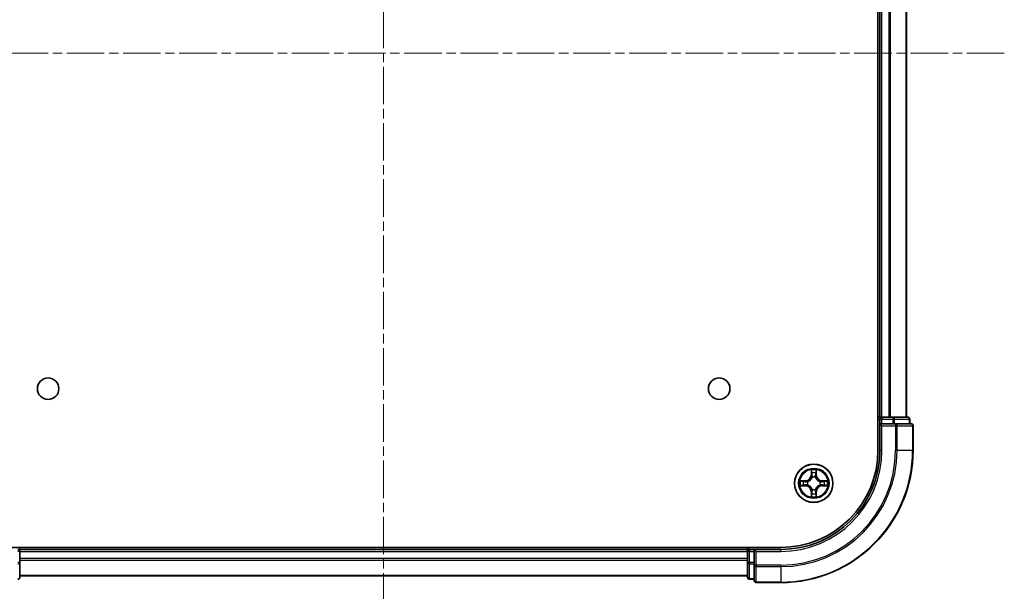
# Model space of a CAD drawing. Units: millimetres. Extents: x 0 to 5013, y 0 to 843.
# Drawn here: x 1396 to 1544, y 88 to 175 of the extents above; entities that cross this region are included whole.
import ezdxf

# ---------------------------------------------------------------- set-up
doc = ezdxf.new("R2010")
doc.units = ezdxf.units.MM
doc.linetypes.add('CHAIN', pattern=[0.3543, 0.2362, -0.0295, 0.0591, -0.0295])
for name, color, linetype, lineweight in [('Centerline (ISO)', 131, 'Continuous', 18), ('Visible (ISO)', 7, 'Continuous', 35), ('Visible Narrow (ISO)', 7, 'Continuous', 25)]:
    doc.layers.add(name, color=color, linetype=linetype, lineweight=lineweight)

msp = doc.modelspace()

# ---------------------------------------------------------------- linework, layer by layer
at = {"layer": 'Centerline (ISO)', "linetype": 'CHAIN', "ltscale": 23.990969}
for p, q in [((1450.6029, 261.1272), (1450.6029, 75.9957)), ((1544.3918, 169.6845), (1359.9545, 169.6845))]:
    msp.add_line(p, q, dxfattribs=at)
at = {"layer": 'Visible (ISO)'}
for p, q in [((1525.3029, 229.6845), (1525.3029, 109.6845)), ((1525.6029, 224.6845), (1525.6029, 114.6845)), ((1529.6029, 114.6845), (1529.6029, 224.6845)), ((1525.6029, 114.6845), (1525.3029, 114.6845)), ((1525.9029, 114.6845), (1525.6029, 114.6845)), ((1526.9624, 114.6845), (1525.9029, 114.6845)), ((1527.186, 114.6845), (1526.9624, 114.6845)), ((1527.5616, 114.6845), (1527.186, 114.6845)), ((1529.8029, 114.6845), (1527.5616, 114.6845)), ((1525.6029, 114.3845), (1525.6029, 113.6845)), ((1525.6029, 113.6845), (1525.6029, 109.6845)), ((1525.6029, 113.6845), (1525.9029, 113.3845)), ((1525.9029, 113.6845), (1525.6029, 113.6845)), ((1525.9029, 113.6845), (1527.5616, 113.6845)), ((1527.9624, 113.6845), (1527.5616, 113.6845)), ((1530.3029, 113.6845), (1527.9624, 113.6845)), ((1530.1029, 113.6845), (1530.1029, 114.3845)), ((1530.6029, 109.6845), (1530.6029, 113.3845)), ((1510.6029, 94.9845), (1390.6029, 94.9845)), ((1395.6029, 94.6845), (1395.6029, 94.9845)), ((1395.6029, 94.3845), (1395.6029, 94.6845)), ((1505.6029, 94.6845), (1395.6029, 94.6845)), ((1395.6029, 92.7259), (1395.6029, 94.3845)), ((1505.6029, 94.9845), (1505.6029, 94.6845)), ((1505.6029, 94.6845), (1505.6029, 94.3845)), ((1505.6029, 94.3845), (1505.6029, 92.7259)), ((1506.6029, 94.6845), (1505.9029, 94.6845)), ((1506.9029, 94.3845), (1506.6029, 94.6845)), ((1510.6029, 94.6845), (1506.6029, 94.6845)), ((1506.6029, 94.6845), (1506.6029, 94.3845)), ((1506.6029, 92.7259), (1506.6029, 94.3845)), ((1395.6029, 90.4845), (1395.6029, 92.7259)), ((1505.6029, 92.7259), (1505.6029, 90.4845)), ((1506.6029, 92.7259), (1506.6029, 92.325)), ((1506.6029, 92.325), (1506.6029, 89.9845)), ((1395.6029, 90.6845), (1505.6029, 90.6845)), ((1505.9029, 90.1845), (1506.6029, 90.1845)), ((1506.9029, 89.6845), (1510.6029, 89.6845))]:
    msp.add_line(p, q, dxfattribs=at)
for centre, radius in [((1399.9029, 118.9845), 1.621), ((1501.3029, 118.9845), 1.621), ((1515.6029, 104.6845), 2.9)]:
    msp.add_circle(centre, radius, dxfattribs=at)
for centre, radius, start, end in [((1525.9029, 114.3845), 0.3, 90, 180), ((1529.8029, 114.3845), 0.3, 0, 90), ((1530.3029, 113.3845), 0.3, 0, 90), ((1510.6029, 109.6845), 20, 270, 0), ((1510.6029, 109.6845), 15, 270, 0), ((1510.6029, 109.6845), 14.7, 270, 0), ((1395.3029, 94.3845), 0.3, 0, 90), ((1505.9029, 94.3845), 0.3, 90, 180), ((1395.3029, 90.4845), 0.3, 270, 0), ((1505.9029, 90.4845), 0.3, 180, 270), ((1506.9029, 89.9845), 0.3, 180, 270)]:
    msp.add_arc(centre, radius, start, end, dxfattribs=at)
at = {"layer": 'Visible Narrow (ISO)'}
for p, q in [((1525.9029, 114.6845), (1525.9029, 224.6845)), ((1526.9624, 224.6845), (1526.9624, 114.6845)), ((1527.1929, 114.6845), (1527.1929, 224.6845)), ((1529.5334, 224.6845), (1529.5334, 114.6845)), ((1525.9029, 114.6845), (1525.9029, 114.3845)), ((1527.5616, 114.6845), (1527.5616, 114.3845)), ((1525.3029, 114.3845), (1525.6029, 114.3845)), ((1525.9029, 114.3845), (1525.6029, 114.3845)), ((1525.9029, 114.3845), (1527.5616, 114.3845)), ((1525.9029, 113.6845), (1525.9029, 114.3845)), ((1525.9029, 109.6845), (1525.9029, 113.3845)), ((1525.9029, 113.3845), (1527.9624, 113.3845)), ((1527.792, 114.3845), (1527.5616, 114.3845)), ((1527.5616, 114.3845), (1527.5616, 113.6845)), ((1527.792, 114.3845), (1530.0334, 114.3845)), ((1527.792, 113.6845), (1527.792, 114.3845)), ((1527.9624, 113.6845), (1527.9624, 113.3845)), ((1527.9624, 113.3845), (1527.9624, 109.6845)), ((1528.1929, 113.3845), (1527.9624, 113.3845)), ((1528.1929, 109.6845), (1528.1929, 113.3845)), ((1528.1929, 113.3845), (1530.5334, 113.3845)), ((1530.1029, 114.3845), (1530.0334, 114.3845)), ((1530.0334, 114.3845), (1530.0334, 113.6845)), ((1530.5334, 113.3845), (1530.5334, 109.6845)), ((1530.6029, 113.3845), (1530.5334, 113.3845)), ((1525.9029, 109.6845), (1525.6029, 109.6845)), ((1528.1929, 109.6845), (1527.9624, 109.6845)), ((1528.1929, 109.6845), (1530.5334, 109.6845)), ((1530.5334, 109.6845), (1530.6029, 109.6845)), ((1515.2125, 106.7072), (1515.1989, 105.9277)), ((1515.2487, 105.9268), (1515.1989, 105.9277)), ((1515.2487, 105.9268), (1515.2572, 106.4169)), ((1515.2487, 105.9268), (1515.3213, 105.9256)), ((1515.9572, 105.9268), (1515.8845, 105.9256)), ((1515.9486, 106.4169), (1515.9572, 105.9268)), ((1515.9572, 105.9268), (1516.007, 105.9277)), ((1516.007, 105.9277), (1515.9934, 106.7072)), ((1514.3597, 105.0886), (1513.5802, 105.075)), ((1513.5802, 104.2941), (1514.3597, 104.2805)), ((1513.8705, 105.0302), (1514.3606, 105.0388)), ((1514.3606, 104.3303), (1513.8705, 104.3388)), ((1514.3606, 105.0388), (1514.3597, 105.0886)), ((1514.3606, 104.3303), (1514.3597, 104.2805)), ((1514.3606, 105.0388), (1514.3619, 104.9661)), ((1514.3606, 104.3303), (1514.3619, 104.4029)), ((1514.666, 104.931), (1514.6866, 104.9256)), ((1514.6866, 104.4434), (1514.666, 104.438)), ((1515.3618, 105.6008), (1515.3564, 105.6214)), ((1515.8495, 105.6214), (1515.844, 105.6008)), ((1516.5192, 104.9256), (1516.5398, 104.931)), ((1516.5398, 104.438), (1516.5192, 104.4434)), ((1516.8453, 105.0388), (1516.844, 104.9661)), ((1516.8453, 104.3303), (1516.844, 104.4029)), ((1516.8453, 105.0388), (1516.8461, 105.0886)), ((1516.8453, 105.0388), (1517.3353, 105.0302)), ((1517.3353, 104.3388), (1516.8453, 104.3303)), ((1516.8453, 104.3303), (1516.8461, 104.2805)), ((1517.6257, 105.075), (1516.8461, 105.0886)), ((1516.8461, 104.2805), (1517.6257, 104.2941)), ((1515.2487, 103.4422), (1515.1989, 103.4413)), ((1515.1989, 103.4413), (1515.2125, 102.6618)), ((1515.2487, 103.4422), (1515.3213, 103.4435)), ((1515.2572, 102.9521), (1515.2487, 103.4422)), ((1515.3564, 103.7476), (1515.3618, 103.7682)), ((1515.844, 103.7682), (1515.8495, 103.7476)), ((1515.9572, 103.4422), (1515.8845, 103.4435)), ((1515.9572, 103.4422), (1515.9486, 102.9521)), ((1515.9572, 103.4422), (1516.007, 103.4413)), ((1515.9934, 102.6618), (1516.007, 103.4413)), ((1395.6029, 94.3845), (1395.3029, 94.3845)), ((1395.6029, 94.3845), (1505.6029, 94.3845)), ((1505.9029, 94.3845), (1505.6029, 94.3845)), ((1505.9029, 94.6845), (1505.9029, 94.9845)), ((1505.9029, 94.6845), (1505.9029, 94.3845)), ((1505.9029, 92.7259), (1505.9029, 94.3845)), ((1505.9029, 94.3845), (1506.6029, 94.3845)), ((1506.9029, 94.3845), (1510.6029, 94.3845)), ((1506.9029, 92.325), (1506.9029, 94.3845)), ((1510.6029, 94.3845), (1510.6029, 94.6845)), ((1395.6029, 92.7259), (1395.3029, 92.7259)), ((1505.6029, 93.325), (1395.6029, 93.325)), ((1395.6029, 93.0946), (1505.6029, 93.0946)), ((1505.9029, 92.7259), (1505.6029, 92.7259)), ((1505.9029, 92.7259), (1505.9029, 92.4954)), ((1506.6029, 92.7259), (1505.9029, 92.7259)), ((1505.9029, 90.254), (1505.9029, 92.4954)), ((1505.9029, 92.4954), (1506.6029, 92.4954)), ((1506.9029, 92.325), (1506.6029, 92.325)), ((1510.6029, 92.325), (1506.9029, 92.325)), ((1506.9029, 92.325), (1506.9029, 92.0946)), ((1510.6029, 92.0946), (1510.6029, 92.325)), ((1506.9029, 92.0946), (1510.6029, 92.0946)), ((1506.9029, 89.754), (1506.9029, 92.0946)), ((1510.6029, 92.0946), (1510.6029, 89.754)), ((1505.6029, 90.754), (1395.6029, 90.754)), ((1505.9029, 90.254), (1505.9029, 90.1845)), ((1506.6029, 90.254), (1505.9029, 90.254)), ((1510.6029, 89.754), (1506.9029, 89.754)), ((1506.9029, 89.754), (1506.9029, 89.6845)), ((1510.6029, 89.754), (1510.6029, 89.6845))]:
    msp.add_line(p, q, dxfattribs=at)
for radius in [2.8677, 2.3092, 2.1415]:
    msp.add_circle((1515.6029, 104.6845), radius, dxfattribs=at)
for centre, radius, start, end in [((1510.6029, 109.6845), 17.3595, 270, 0), ((1510.6029, 109.6845), 19.9305, 270, 0), ((1510.6029, 109.6845), 17.59, 270, 0), ((1510.6029, 109.6845), 15.3, 270, 0), ((1514.3448, 105.9426), 0.8542, 271, 359), ((1514.3448, 105.9426), 0.904, 271, 359), ((1515.6029, 104.6845), 2.0601, 79.074582, 100.925418), ((1515.6029, 104.6845), 1.6122, 79.692479, 100.307521), ((1515.6029, 104.6845), 0.9688, 75.258044, 104.741956), ((1516.861, 105.9426), 0.904, 181, 269), ((1516.861, 105.9426), 0.8542, 181, 269), ((1515.6029, 104.6845), 2.0601, 169.074582, 190.925418), ((1515.6029, 104.6845), 1.6122, 169.692479, 190.307521), ((1514.3448, 103.4264), 0.8542, 1, 89), ((1514.3448, 103.4264), 0.904, 1, 89), ((1515.6029, 104.6845), 0.9688, 165.258044, 194.741956), ((1515.6029, 104.6845), 0.9475, 165.258044, 194.741956), ((1515.6029, 104.6845), 0.9475, 75.258044, 104.741956), ((1516.861, 103.4264), 0.904, 91, 179), ((1516.861, 103.4264), 0.8542, 91, 179), ((1515.6029, 104.6845), 0.9475, 345.258044, 14.741956), ((1515.6029, 104.6845), 0.9688, 345.258044, 14.741956), ((1515.6029, 104.6845), 1.6122, 349.692479, 10.307521), ((1515.6029, 104.6845), 2.0601, 349.074582, 10.925418), ((1515.6029, 104.6845), 1.6122, 259.692479, 280.307521), ((1515.6029, 104.6845), 0.9688, 255.258044, 284.741956), ((1515.6029, 104.6845), 0.9475, 255.258044, 284.741956), ((1515.6029, 104.6845), 2.0601, 259.074582, 280.925418)]:
    msp.add_arc(centre, radius, start, end, dxfattribs=at)
for centre, major_axis, ratio, start_param, end_param in [((1527.5616, 114.3845), (0, 0.3), 0.76822128, 4.71238898, 6.28318531), ((1529.8029, 114.3845), (0, 0.3), 0.76822128, 4.71238898, 6.28318531), ((1527.9624, 113.3845), (0, 0.3), 0.76822128, 4.71238898, 6.28318531), ((1530.3029, 113.3845), (0, 0.3), 0.76822128, 4.71238898, 6.28318531), ((1515.307, 106.416), (-0.05, -0.002), 0.54850665, 4.7835784, 6.17876057), ((1515.3225, 106.2266), (-0.0494, -0.008), 0.89574018, 4.73044269, 6.08586581), ((1515.3711, 105.9247), (-0.0494, -0.008), 0.89572054, 4.73483766, 6.08588361), ((1515.8347, 105.9247), (0.0494, -0.008), 0.89572054, 0.1973017, 1.54834765), ((1515.8834, 106.2266), (0.0494, -0.008), 0.89574018, 0.19731949, 1.55274262), ((1515.8988, 106.416), (0.05, -0.002), 0.54850665, 0.10442473, 1.4996069), ((1513.8714, 104.9804), (0.002, 0.05), 0.54850665, 0.10442473, 1.4996069), ((1513.8714, 104.3886), (0.002, -0.05), 0.54850665, 4.7835784, 6.17876057), ((1514.0608, 104.965), (0.008, 0.0494), 0.89574018, 0.19731949, 1.55274262), ((1514.0608, 104.4041), (0.008, -0.0494), 0.89574018, 4.73044269, 6.08586581), ((1514.3627, 104.9163), (0.008, 0.0494), 0.89572054, 0.1973017, 1.54834765), ((1514.3627, 104.4527), (0.008, -0.0494), 0.89572054, 4.73483766, 6.08588361), ((1514.7093, 104.9196), (-0.0091, 0.0492), 0.87684641, 0.18229136, 1.17990219), ((1514.7093, 104.4494), (-0.0091, -0.0492), 0.87684642, 5.10328313, 6.10089396), ((1514.7093, 104.9196), (-0.0149, 0.0477), 0.41070123, 0.09573579, 1.31868747), ((1514.7093, 104.4494), (-0.0149, -0.0477), 0.41070123, 4.96449783, 6.18744952), ((1515.3678, 105.5781), (-0.0492, 0.0091), 0.87684642, 5.10328313, 6.10089396), ((1515.3678, 105.5781), (-0.0477, 0.0149), 0.41070123, 4.96449783, 6.18744952), ((1515.8381, 105.5781), (0.0477, 0.0149), 0.41070123, 0.09573579, 1.31868747), ((1515.8381, 105.5781), (0.0492, 0.0091), 0.87684641, 0.18229136, 1.17990219), ((1516.4965, 104.9196), (0.0091, 0.0492), 0.87684642, 5.10328313, 6.10089396), ((1516.4965, 104.9196), (0.0149, 0.0477), 0.41070123, 4.96449783, 6.18744952), ((1516.4965, 104.4494), (0.0149, -0.0477), 0.41070123, 0.09573579, 1.31868747), ((1516.4965, 104.4494), (0.0091, -0.0492), 0.87684641, 0.18229136, 1.17990219), ((1516.8431, 104.9163), (-0.008, 0.0494), 0.89572054, 4.73483766, 6.08588361), ((1516.8431, 104.4527), (-0.008, -0.0494), 0.89572054, 0.1973017, 1.54834765), ((1517.145, 104.965), (-0.008, 0.0494), 0.89574018, 4.73044269, 6.08586581), ((1517.145, 104.4041), (-0.008, -0.0494), 0.89574018, 0.19731949, 1.55274262), ((1517.3344, 104.9804), (-0.002, 0.05), 0.54850665, 4.7835784, 6.17876057), ((1517.3344, 104.3886), (-0.002, -0.05), 0.54850665, 0.10442473, 1.4996069), ((1515.307, 102.953), (-0.05, 0.002), 0.54850665, 0.10442473, 1.4996069), ((1515.3225, 103.1424), (-0.0494, 0.008), 0.89574018, 0.19731949, 1.55274262), ((1515.3678, 103.7909), (-0.0492, -0.0091), 0.87684641, 0.18229136, 1.17990219), ((1515.3678, 103.7909), (-0.0477, -0.0149), 0.41070123, 0.09573579, 1.31868747), ((1515.3711, 103.4443), (-0.0494, 0.008), 0.89572054, 0.1973017, 1.54834765), ((1515.8347, 103.4443), (0.0494, 0.008), 0.89572054, 4.73483766, 6.08588361), ((1515.8381, 103.7909), (0.0477, -0.0149), 0.41070123, 4.96449783, 6.18744952), ((1515.8381, 103.7909), (0.0492, -0.0091), 0.87684642, 5.10328313, 6.10089396), ((1515.8834, 103.1424), (0.0494, 0.008), 0.89574018, 4.73044269, 6.08586581), ((1515.8988, 102.953), (0.05, 0.002), 0.54850665, 4.7835784, 6.17876057), ((1395.3029, 92.7259), (0.3, 0), 0.76822128, 4.71238898, 6.28318531), ((1505.9029, 92.7259), (-0.3, 0), 0.76822128, 0, 1.57079633), ((1506.9029, 92.325), (-0.3, 0), 0.76822128, 0, 1.57079633), ((1395.3029, 90.4845), (0.3, 0), 0.76822128, 4.71238898, 6.28318531), ((1505.9029, 90.4845), (-0.3, 0), 0.76822128, 0, 1.57079633), ((1506.9029, 89.9845), (-0.3, 0), 0.76822128, 0, 1.57079633)]:
    msp.add_ellipse(centre, major_axis=major_axis, ratio=ratio, start_param=start_param, end_param=end_param, dxfattribs=at)
for points, knots in [([(1515.3024, 106.4432), (1515.302, 106.4583), (1515.2999, 106.4738), (1515.2914, 106.5147), (1515.2832, 106.5403), (1515.2651, 106.589), (1515.2555, 106.6121), (1515.2347, 106.6592), (1515.2235, 106.6833), (1515.2125, 106.7072)], [0, 0, 0, 0, 0.0059340385, 0.0059340385, 0.0154285, 0.0154285, 0.0237449879, 0.0237449879, 0.0323943032, 0.0323943032, 0.0323943032, 0.0323943032]), ([(1515.2125, 106.7072), (1515.218, 106.6809), (1515.2236, 106.6544), (1515.234, 106.6025), (1515.2388, 106.5771), (1515.2478, 106.5236), (1515.2518, 106.4954), (1515.256, 106.4504), (1515.257, 106.4334), (1515.2572, 106.4169)], [-0.0323943032, -0.0323943032, -0.0323943032, -0.0323943032, -0.0237449879, -0.0237449879, -0.0154285, -0.0154285, -0.0059340385, -0.0059340385, 0, 0, 0, 0]), ([(1515.2572, 106.4169), (1515.2588, 106.3765), (1515.261, 106.3397), (1515.2662, 106.2758), (1515.2693, 106.2487), (1515.2727, 106.2275)], [0, 0, 0, 0, 0.014491423, 0.014491423, 0.0289828459, 0.0289828459, 0.0289828459, 0.0289828459]), ([(1515.2727, 106.2275), (1515.2808, 106.1772), (1515.2889, 106.1268), (1515.3051, 106.0262), (1515.3132, 105.9759), (1515.3213, 105.9256)], [0, 0, 0, 0, 0.0343899271, 0.0343899271, 0.0687798542, 0.0687798542, 0.0687798542, 0.0687798542]), ([(1515.3145, 106.2707), (1515.3114, 106.29), (1515.3088, 106.3146), (1515.3048, 106.3729), (1515.3033, 106.4064), (1515.3024, 106.4432)], [-0.0289828459, -0.0289828459, -0.0289828459, -0.0289828459, -0.014491423, -0.014491423, 0, 0, 0, 0]), ([(1515.3629, 105.9687), (1515.3548, 106.0191), (1515.3468, 106.0694), (1515.3306, 106.17), (1515.3225, 106.2203), (1515.3145, 106.2707)], [-0.0687798542, -0.0687798542, -0.0687798542, -0.0687798542, -0.0343899271, -0.0343899271, 0, 0, 0, 0]), ([(1515.3213, 105.9256), (1515.3329, 105.8572), (1515.3375, 105.7875), (1515.3324, 105.6763), (1515.3281, 105.636), (1515.3209, 105.5948)], [0, 0, 0, 0, 0.0491206273, 0.0491206273, 0.0764653604, 0.0764653604, 0.0764653604, 0.0764653604]), ([(1515.3564, 105.6214), (1515.3652, 105.6647), (1515.3706, 105.707), (1515.3782, 105.8237), (1515.3744, 105.8968), (1515.3629, 105.9687)], [-0.0764653604, -0.0764653604, -0.0764653604, -0.0764653604, -0.0491206273, -0.0491206273, 0, 0, 0, 0]), ([(1515.843, 105.9687), (1515.8315, 105.8968), (1515.8276, 105.8237), (1515.8352, 105.707), (1515.8406, 105.6647), (1515.8495, 105.6214)], [-0.0982412545, -0.0982412545, -0.0982412545, -0.0982412545, -0.0491206273, -0.0491206273, -0.0217758941, -0.0217758941, -0.0217758941, -0.0217758941]), ([(1515.8914, 106.2707), (1515.8833, 106.2203), (1515.8752, 106.17), (1515.8591, 106.0694), (1515.851, 106.0191), (1515.843, 105.9687)], [-0.0687798542, -0.0687798542, -0.0687798542, -0.0687798542, -0.0343899271, -0.0343899271, 0, 0, 0, 0]), ([(1515.885, 105.5948), (1515.8777, 105.636), (1515.8734, 105.6763), (1515.8683, 105.7875), (1515.8729, 105.8572), (1515.8845, 105.9256)], [0.0217758941, 0.0217758941, 0.0217758941, 0.0217758941, 0.0491206273, 0.0491206273, 0.0982412545, 0.0982412545, 0.0982412545, 0.0982412545]), ([(1515.8845, 105.9256), (1515.8927, 105.9759), (1515.9008, 106.0262), (1515.917, 106.1268), (1515.9251, 106.1772), (1515.9332, 106.2275)], [0, 0, 0, 0, 0.0343899271, 0.0343899271, 0.0687798542, 0.0687798542, 0.0687798542, 0.0687798542]), ([(1515.9035, 106.4432), (1515.9026, 106.4067), (1515.9011, 106.3733), (1515.8971, 106.3149), (1515.8945, 106.2901), (1515.8914, 106.2707)], [-0.0289828459, -0.0289828459, -0.0289828459, -0.0289828459, -0.0145850634, -0.0145850634, 0, 0, 0, 0]), ([(1515.9934, 106.7072), (1515.9799, 106.6781), (1515.9663, 106.6487), (1515.9377, 106.5821), (1515.9234, 106.5454), (1515.908, 106.4868), (1515.904, 106.4646), (1515.9035, 106.4432)], [-0.0003383294, -0.0003383294, -0.0003383294, -0.0003383294, 0.0102009359, 0.0102009359, 0.0236501899, 0.0236501899, 0.0320559737, 0.0320559737, 0.0320559737, 0.0320559737]), ([(1515.9332, 106.2275), (1515.9366, 106.2488), (1515.9397, 106.2761), (1515.9449, 106.3402), (1515.947, 106.3768), (1515.9486, 106.4169)], [0, 0, 0, 0, 0.0145850634, 0.0145850634, 0.0289828459, 0.0289828459, 0.0289828459, 0.0289828459]), ([(1515.9486, 106.4169), (1515.9489, 106.4403), (1515.9508, 106.4647), (1515.9585, 106.5291), (1515.9656, 106.5695), (1515.9798, 106.6428), (1515.9866, 106.6752), (1515.9934, 106.7072)], [-0.0320559737, -0.0320559737, -0.0320559737, -0.0320559737, -0.0236501899, -0.0236501899, -0.0102009359, -0.0102009359, 0.0003383294, 0.0003383294, 0.0003383294, 0.0003383294]), ([(1513.8705, 105.0302), (1513.8471, 105.0305), (1513.8227, 105.0324), (1513.7583, 105.04), (1513.7179, 105.0471), (1513.6447, 105.0614), (1513.6123, 105.0682), (1513.5802, 105.075)], [-0.0320559737, -0.0320559737, -0.0320559737, -0.0320559737, -0.0236501899, -0.0236501899, -0.0102009359, -0.0102009359, 0.0003383294, 0.0003383294, 0.0003383294, 0.0003383294]), ([(1513.5802, 105.075), (1513.6093, 105.0615), (1513.6388, 105.0479), (1513.7053, 105.0193), (1513.7421, 105.005), (1513.8007, 104.9896), (1513.8229, 104.9856), (1513.8442, 104.9851)], [-0.0003383294, -0.0003383294, -0.0003383294, -0.0003383294, 0.0102009359, 0.0102009359, 0.0236501899, 0.0236501899, 0.0320559737, 0.0320559737, 0.0320559737, 0.0320559737]), ([(1513.8442, 104.384), (1513.8292, 104.3836), (1513.8137, 104.3815), (1513.7727, 104.373), (1513.7471, 104.3648), (1513.6984, 104.3467), (1513.6754, 104.3371), (1513.6282, 104.3163), (1513.6041, 104.3051), (1513.5802, 104.2941)], [0, 0, 0, 0, 0.0059340385, 0.0059340385, 0.0154285, 0.0154285, 0.0237449879, 0.0237449879, 0.0323943032, 0.0323943032, 0.0323943032, 0.0323943032]), ([(1513.5802, 104.2941), (1513.6065, 104.2996), (1513.6331, 104.3052), (1513.685, 104.3156), (1513.7103, 104.3204), (1513.7639, 104.3294), (1513.792, 104.3334), (1513.837, 104.3376), (1513.854, 104.3386), (1513.8705, 104.3388)], [-0.0323943032, -0.0323943032, -0.0323943032, -0.0323943032, -0.0237449879, -0.0237449879, -0.0154285, -0.0154285, -0.0059340385, -0.0059340385, 0, 0, 0, 0]), ([(1513.8442, 104.9851), (1513.8808, 104.9841), (1513.9141, 104.9827), (1513.9725, 104.9786), (1513.9974, 104.9761), (1514.0168, 104.973)], [-0.0289828459, -0.0289828459, -0.0289828459, -0.0289828459, -0.0145850634, -0.0145850634, 0, 0, 0, 0]), ([(1514.0168, 104.396), (1513.9975, 104.393), (1513.9728, 104.3904), (1513.9146, 104.3864), (1513.881, 104.3849), (1513.8442, 104.384)], [-0.0289828459, -0.0289828459, -0.0289828459, -0.0289828459, -0.014491423, -0.014491423, 0, 0, 0, 0]), ([(1514.06, 105.0148), (1514.0386, 105.0182), (1514.0113, 105.0213), (1513.9473, 105.0265), (1513.9106, 105.0286), (1513.8705, 105.0302)], [0, 0, 0, 0, 0.0145850634, 0.0145850634, 0.0289828459, 0.0289828459, 0.0289828459, 0.0289828459]), ([(1513.8705, 104.3388), (1513.9109, 104.3404), (1513.9477, 104.3426), (1514.0117, 104.3478), (1514.0388, 104.3508), (1514.06, 104.3543)], [0, 0, 0, 0, 0.014491423, 0.014491423, 0.0289828459, 0.0289828459, 0.0289828459, 0.0289828459]), ([(1514.0168, 104.973), (1514.0671, 104.9649), (1514.1174, 104.9568), (1514.2181, 104.9407), (1514.2684, 104.9326), (1514.3187, 104.9246)], [-0.0687798542, -0.0687798542, -0.0687798542, -0.0687798542, -0.0343899271, -0.0343899271, 0, 0, 0, 0]), ([(1514.3187, 104.4445), (1514.2684, 104.4364), (1514.2181, 104.4283), (1514.1174, 104.4122), (1514.0671, 104.4041), (1514.0168, 104.396)], [-0.0687798542, -0.0687798542, -0.0687798542, -0.0687798542, -0.0343899271, -0.0343899271, 0, 0, 0, 0]), ([(1514.3619, 104.9661), (1514.3115, 104.9742), (1514.2612, 104.9823), (1514.1606, 104.9986), (1514.1103, 105.0067), (1514.06, 105.0148)], [0, 0, 0, 0, 0.0343899271, 0.0343899271, 0.0687798542, 0.0687798542, 0.0687798542, 0.0687798542]), ([(1514.06, 104.3543), (1514.1103, 104.3624), (1514.1606, 104.3705), (1514.2612, 104.3867), (1514.3115, 104.3948), (1514.3619, 104.4029)], [0, 0, 0, 0, 0.0343899271, 0.0343899271, 0.0687798542, 0.0687798542, 0.0687798542, 0.0687798542]), ([(1514.3187, 104.9246), (1514.3906, 104.913), (1514.4637, 104.9092), (1514.5804, 104.9168), (1514.6227, 104.9222), (1514.666, 104.931)], [-0.0982412545, -0.0982412545, -0.0982412545, -0.0982412545, -0.0491206273, -0.0491206273, -0.0217758941, -0.0217758941, -0.0217758941, -0.0217758941]), ([(1514.666, 104.438), (1514.6227, 104.4468), (1514.5804, 104.4522), (1514.4637, 104.4598), (1514.3906, 104.456), (1514.3187, 104.4445)], [-0.0764653604, -0.0764653604, -0.0764653604, -0.0764653604, -0.0491206273, -0.0491206273, 0, 0, 0, 0]), ([(1514.6926, 104.9666), (1514.6514, 104.9593), (1514.6111, 104.955), (1514.4999, 104.9499), (1514.4303, 104.9545), (1514.3619, 104.9661)], [0.0217758941, 0.0217758941, 0.0217758941, 0.0217758941, 0.0491206273, 0.0491206273, 0.0982412545, 0.0982412545, 0.0982412545, 0.0982412545]), ([(1514.3619, 104.4029), (1514.4303, 104.4145), (1514.4999, 104.4191), (1514.6111, 104.414), (1514.6514, 104.4097), (1514.6926, 104.4025)], [0, 0, 0, 0, 0.0491206273, 0.0491206273, 0.0764653604, 0.0764653604, 0.0764653604, 0.0764653604]), ([(1514.6866, 104.9256), (1514.7025, 104.9308), (1514.7184, 104.9364), (1514.8144, 104.9729), (1514.8935, 105.0146), (1515.0162, 105.1024), (1515.0618, 105.1411), (1515.1041, 105.1834), (1515.1463, 105.2256), (1515.185, 105.2713), (1515.2729, 105.3939), (1515.3146, 105.4731), (1515.3511, 105.5691), (1515.3567, 105.5849), (1515.3618, 105.6008)], [-0.174866013, -0.174866013, -0.174866013, -0.174866013, -0.16940495, -0.16940495, -0.141674077, -0.141674077, -0.124342281, -0.124342281, -0.124342281, -0.107010485, -0.107010485, -0.079279611, -0.079279611, -0.073818549, -0.073818549, -0.073818549, -0.073818549]), ([(1515.3618, 103.7682), (1515.3567, 103.7841), (1515.3511, 103.8), (1515.3146, 103.896), (1515.2729, 103.9751), (1515.185, 104.0977), (1515.1463, 104.1434), (1515.1041, 104.1857), (1515.0618, 104.2279), (1515.0162, 104.2666), (1514.8935, 104.3545), (1514.8144, 104.3961), (1514.7184, 104.4327), (1514.7025, 104.4382), (1514.6866, 104.4434)], [-0.174866013, -0.174866013, -0.174866013, -0.174866013, -0.16940495, -0.16940495, -0.141674077, -0.141674077, -0.124342281, -0.124342281, -0.124342281, -0.107010485, -0.107010485, -0.079279611, -0.079279611, -0.073818549, -0.073818549, -0.073818549, -0.073818549]), ([(1515.3209, 105.5948), (1515.3162, 105.5797), (1515.3111, 105.5646), (1515.2779, 105.4734), (1515.24, 105.3984), (1515.1598, 105.2835), (1515.1245, 105.241), (1515.0855, 105.202), (1515.0465, 105.163), (1515.004, 105.1276), (1514.889, 105.0474), (1514.8141, 105.0095), (1514.7228, 104.9763), (1514.7077, 104.9713), (1514.6926, 104.9666)], [0.073818549, 0.073818549, 0.073818549, 0.073818549, 0.079279611, 0.079279611, 0.107010485, 0.107010485, 0.124342281, 0.124342281, 0.124342281, 0.141674077, 0.141674077, 0.16940495, 0.16940495, 0.174866013, 0.174866013, 0.174866013, 0.174866013]), ([(1514.6926, 104.4025), (1514.7077, 104.3978), (1514.7228, 104.3927), (1514.8141, 104.3595), (1514.889, 104.3216), (1515.004, 104.2414), (1515.0465, 104.206), (1515.0855, 104.167), (1515.1245, 104.1281), (1515.1598, 104.0856), (1515.24, 103.9706), (1515.2779, 103.8956), (1515.3111, 103.8044), (1515.3162, 103.7893), (1515.3209, 103.7742)], [0.073818549, 0.073818549, 0.073818549, 0.073818549, 0.079279611, 0.079279611, 0.107010485, 0.107010485, 0.124342281, 0.124342281, 0.124342281, 0.141674077, 0.141674077, 0.16940495, 0.16940495, 0.174866013, 0.174866013, 0.174866013, 0.174866013]), ([(1515.844, 105.6008), (1515.8492, 105.5849), (1515.8548, 105.5691), (1515.8913, 105.4731), (1515.933, 105.3939), (1516.0209, 105.2713), (1516.0595, 105.2256), (1516.1018, 105.1834), (1516.144, 105.1411), (1516.1897, 105.1024), (1516.3124, 105.0146), (1516.3915, 104.9729), (1516.4875, 104.9364), (1516.5033, 104.9308), (1516.5192, 104.9256)], [-0.174866013, -0.174866013, -0.174866013, -0.174866013, -0.16940495, -0.16940495, -0.141674077, -0.141674077, -0.124342281, -0.124342281, -0.124342281, -0.107010485, -0.107010485, -0.079279611, -0.079279611, -0.073818549, -0.073818549, -0.073818549, -0.073818549]), ([(1516.5192, 104.4434), (1516.5033, 104.4382), (1516.4875, 104.4327), (1516.3915, 104.3961), (1516.3124, 104.3545), (1516.1897, 104.2666), (1516.144, 104.2279), (1516.1018, 104.1857), (1516.0595, 104.1434), (1516.0209, 104.0977), (1515.933, 103.9751), (1515.8913, 103.896), (1515.8548, 103.8), (1515.8492, 103.7841), (1515.844, 103.7682)], [-0.174866013, -0.174866013, -0.174866013, -0.174866013, -0.16940495, -0.16940495, -0.141674077, -0.141674077, -0.124342281, -0.124342281, -0.124342281, -0.107010485, -0.107010485, -0.079279611, -0.079279611, -0.073818549, -0.073818549, -0.073818549, -0.073818549]), ([(1516.5132, 104.9666), (1516.4981, 104.9713), (1516.483, 104.9763), (1516.3918, 105.0095), (1516.3169, 105.0474), (1516.2019, 105.1276), (1516.1594, 105.163), (1516.1204, 105.202), (1516.0814, 105.241), (1516.046, 105.2835), (1515.9658, 105.3984), (1515.928, 105.4734), (1515.8947, 105.5646), (1515.8897, 105.5797), (1515.885, 105.5948)], [0.073818549, 0.073818549, 0.073818549, 0.073818549, 0.079279611, 0.079279611, 0.107010485, 0.107010485, 0.124342281, 0.124342281, 0.124342281, 0.141674077, 0.141674077, 0.16940495, 0.16940495, 0.174866013, 0.174866013, 0.174866013, 0.174866013]), ([(1515.885, 103.7742), (1515.8897, 103.7893), (1515.8947, 103.8044), (1515.928, 103.8956), (1515.9658, 103.9706), (1516.046, 104.0856), (1516.0814, 104.1281), (1516.1204, 104.167), (1516.1594, 104.206), (1516.2019, 104.2414), (1516.3169, 104.3216), (1516.3918, 104.3595), (1516.483, 104.3927), (1516.4981, 104.3978), (1516.5132, 104.4025)], [0.073818549, 0.073818549, 0.073818549, 0.073818549, 0.079279611, 0.079279611, 0.107010485, 0.107010485, 0.124342281, 0.124342281, 0.124342281, 0.141674077, 0.141674077, 0.16940495, 0.16940495, 0.174866013, 0.174866013, 0.174866013, 0.174866013]), ([(1516.844, 104.9661), (1516.7756, 104.9545), (1516.7059, 104.9499), (1516.5948, 104.955), (1516.5545, 104.9593), (1516.5132, 104.9666)], [0, 0, 0, 0, 0.0491206273, 0.0491206273, 0.0764653604, 0.0764653604, 0.0764653604, 0.0764653604]), ([(1516.5132, 104.4025), (1516.5545, 104.4097), (1516.5948, 104.414), (1516.7059, 104.4191), (1516.7756, 104.4145), (1516.844, 104.4029)], [0.0217758941, 0.0217758941, 0.0217758941, 0.0217758941, 0.0491206273, 0.0491206273, 0.0982412545, 0.0982412545, 0.0982412545, 0.0982412545]), ([(1516.5398, 104.931), (1516.5832, 104.9222), (1516.6254, 104.9168), (1516.7421, 104.9092), (1516.8153, 104.913), (1516.8871, 104.9246)], [-0.0764653604, -0.0764653604, -0.0764653604, -0.0764653604, -0.0491206273, -0.0491206273, 0, 0, 0, 0]), ([(1516.8871, 104.4445), (1516.8153, 104.456), (1516.7421, 104.4598), (1516.6254, 104.4522), (1516.5832, 104.4468), (1516.5398, 104.438)], [-0.0982412545, -0.0982412545, -0.0982412545, -0.0982412545, -0.0491206273, -0.0491206273, -0.0217758941, -0.0217758941, -0.0217758941, -0.0217758941]), ([(1517.1459, 105.0148), (1517.0956, 105.0067), (1517.0453, 104.9986), (1516.9446, 104.9823), (1516.8943, 104.9742), (1516.844, 104.9661)], [0, 0, 0, 0, 0.0343899271, 0.0343899271, 0.0687798542, 0.0687798542, 0.0687798542, 0.0687798542]), ([(1516.844, 104.4029), (1516.8943, 104.3948), (1516.9446, 104.3867), (1517.0453, 104.3705), (1517.0956, 104.3624), (1517.1459, 104.3543)], [0, 0, 0, 0, 0.0343899271, 0.0343899271, 0.0687798542, 0.0687798542, 0.0687798542, 0.0687798542]), ([(1516.8871, 104.9246), (1516.9375, 104.9326), (1516.9878, 104.9407), (1517.0884, 104.9568), (1517.1388, 104.9649), (1517.1891, 104.973)], [-0.0687798542, -0.0687798542, -0.0687798542, -0.0687798542, -0.0343899271, -0.0343899271, 0, 0, 0, 0]), ([(1517.1891, 104.396), (1517.1388, 104.4041), (1517.0884, 104.4122), (1516.9878, 104.4283), (1516.9375, 104.4364), (1516.8871, 104.4445)], [-0.0687798542, -0.0687798542, -0.0687798542, -0.0687798542, -0.0343899271, -0.0343899271, 0, 0, 0, 0]), ([(1517.3353, 105.0302), (1517.295, 105.0286), (1517.2581, 105.0265), (1517.1942, 105.0212), (1517.1671, 105.0182), (1517.1459, 105.0148)], [0, 0, 0, 0, 0.014491423, 0.014491423, 0.0289828459, 0.0289828459, 0.0289828459, 0.0289828459]), ([(1517.1459, 104.3543), (1517.1672, 104.3508), (1517.1945, 104.3477), (1517.2586, 104.3425), (1517.2952, 104.3404), (1517.3353, 104.3388)], [0, 0, 0, 0, 0.0145850634, 0.0145850634, 0.0289828459, 0.0289828459, 0.0289828459, 0.0289828459]), ([(1517.1891, 104.973), (1517.2084, 104.976), (1517.233, 104.9786), (1517.2913, 104.9827), (1517.3249, 104.9841), (1517.3616, 104.9851)], [-0.0289828459, -0.0289828459, -0.0289828459, -0.0289828459, -0.014491423, -0.014491423, 0, 0, 0, 0]), ([(1517.3616, 104.384), (1517.3251, 104.3849), (1517.2917, 104.3864), (1517.2334, 104.3904), (1517.2085, 104.393), (1517.1891, 104.396)], [-0.0289828459, -0.0289828459, -0.0289828459, -0.0289828459, -0.0145850634, -0.0145850634, 0, 0, 0, 0]), ([(1517.6257, 105.075), (1517.5993, 105.0694), (1517.5728, 105.0638), (1517.5209, 105.0535), (1517.4955, 105.0487), (1517.442, 105.0397), (1517.4138, 105.0356), (1517.3688, 105.0314), (1517.3518, 105.0304), (1517.3353, 105.0302)], [-0.0323943032, -0.0323943032, -0.0323943032, -0.0323943032, -0.0237449879, -0.0237449879, -0.0154285, -0.0154285, -0.0059340385, -0.0059340385, 0, 0, 0, 0]), ([(1517.3353, 104.3388), (1517.3587, 104.3386), (1517.3831, 104.3366), (1517.4475, 104.329), (1517.488, 104.3219), (1517.5612, 104.3076), (1517.5936, 104.3008), (1517.6257, 104.2941)], [-0.0320559737, -0.0320559737, -0.0320559737, -0.0320559737, -0.0236501899, -0.0236501899, -0.0102009359, -0.0102009359, 0.0003383294, 0.0003383294, 0.0003383294, 0.0003383294]), ([(1517.3616, 104.9851), (1517.3767, 104.9854), (1517.3922, 104.9875), (1517.4331, 104.996), (1517.4588, 105.0042), (1517.5074, 105.0223), (1517.5305, 105.032), (1517.5776, 105.0528), (1517.6017, 105.0639), (1517.6257, 105.075)], [0, 0, 0, 0, 0.0059340385, 0.0059340385, 0.0154285, 0.0154285, 0.0237449879, 0.0237449879, 0.0323943032, 0.0323943032, 0.0323943032, 0.0323943032]), ([(1517.6257, 104.2941), (1517.5965, 104.3075), (1517.5671, 104.3212), (1517.5005, 104.3498), (1517.4638, 104.3641), (1517.4052, 104.3795), (1517.383, 104.3834), (1517.3616, 104.384)], [-0.0003383294, -0.0003383294, -0.0003383294, -0.0003383294, 0.0102009359, 0.0102009359, 0.0236501899, 0.0236501899, 0.0320559737, 0.0320559737, 0.0320559737, 0.0320559737]), ([(1515.2572, 102.9521), (1515.257, 102.9287), (1515.255, 102.9043), (1515.2474, 102.8399), (1515.2403, 102.7995), (1515.226, 102.7263), (1515.2192, 102.6939), (1515.2125, 102.6618)], [-0.0320559737, -0.0320559737, -0.0320559737, -0.0320559737, -0.0236501899, -0.0236501899, -0.0102009359, -0.0102009359, 0.0003383294, 0.0003383294, 0.0003383294, 0.0003383294]), ([(1515.2125, 102.6618), (1515.2259, 102.6909), (1515.2396, 102.7204), (1515.2682, 102.7869), (1515.2825, 102.8236), (1515.2979, 102.8823), (1515.3019, 102.9045), (1515.3024, 102.9258)], [-0.0003383294, -0.0003383294, -0.0003383294, -0.0003383294, 0.0102009359, 0.0102009359, 0.0236501899, 0.0236501899, 0.0320559737, 0.0320559737, 0.0320559737, 0.0320559737]), ([(1515.2727, 103.1416), (1515.2692, 103.1202), (1515.2662, 103.0929), (1515.261, 103.0288), (1515.2588, 102.9922), (1515.2572, 102.9521)], [0, 0, 0, 0, 0.0145850634, 0.0145850634, 0.0289828459, 0.0289828459, 0.0289828459, 0.0289828459]), ([(1515.3213, 103.4435), (1515.3132, 103.3931), (1515.3051, 103.3428), (1515.2889, 103.2422), (1515.2808, 103.1919), (1515.2727, 103.1416)], [0, 0, 0, 0, 0.0343899271, 0.0343899271, 0.0687798542, 0.0687798542, 0.0687798542, 0.0687798542]), ([(1515.3024, 102.9258), (1515.3033, 102.9623), (1515.3048, 102.9957), (1515.3088, 103.0541), (1515.3114, 103.0789), (1515.3145, 103.0984)], [-0.0289828459, -0.0289828459, -0.0289828459, -0.0289828459, -0.0145850634, -0.0145850634, 0, 0, 0, 0]), ([(1515.3145, 103.0984), (1515.3225, 103.1487), (1515.3306, 103.199), (1515.3468, 103.2996), (1515.3548, 103.35), (1515.3629, 103.4003)], [-0.0687798542, -0.0687798542, -0.0687798542, -0.0687798542, -0.0343899271, -0.0343899271, 0, 0, 0, 0]), ([(1515.3209, 103.7742), (1515.3281, 103.733), (1515.3324, 103.6927), (1515.3375, 103.5815), (1515.3329, 103.5118), (1515.3213, 103.4435)], [0.0217758941, 0.0217758941, 0.0217758941, 0.0217758941, 0.0491206273, 0.0491206273, 0.0982412545, 0.0982412545, 0.0982412545, 0.0982412545]), ([(1515.3629, 103.4003), (1515.3744, 103.4722), (1515.3782, 103.5453), (1515.3706, 103.662), (1515.3652, 103.7043), (1515.3564, 103.7476)], [-0.0982412545, -0.0982412545, -0.0982412545, -0.0982412545, -0.0491206273, -0.0491206273, -0.0217758941, -0.0217758941, -0.0217758941, -0.0217758941]), ([(1515.8495, 103.7476), (1515.8406, 103.7043), (1515.8352, 103.662), (1515.8276, 103.5453), (1515.8315, 103.4722), (1515.843, 103.4003)], [-0.0764653604, -0.0764653604, -0.0764653604, -0.0764653604, -0.0491206273, -0.0491206273, 0, 0, 0, 0]), ([(1515.843, 103.4003), (1515.851, 103.35), (1515.8591, 103.2996), (1515.8752, 103.199), (1515.8833, 103.1487), (1515.8914, 103.0984)], [-0.0687798542, -0.0687798542, -0.0687798542, -0.0687798542, -0.0343899271, -0.0343899271, 0, 0, 0, 0]), ([(1515.8845, 103.4435), (1515.8729, 103.5118), (1515.8683, 103.5815), (1515.8734, 103.6927), (1515.8777, 103.733), (1515.885, 103.7742)], [0, 0, 0, 0, 0.0491206273, 0.0491206273, 0.0764653604, 0.0764653604, 0.0764653604, 0.0764653604]), ([(1515.9332, 103.1416), (1515.9251, 103.1919), (1515.917, 103.2422), (1515.9008, 103.3428), (1515.8927, 103.3931), (1515.8845, 103.4435)], [0, 0, 0, 0, 0.0343899271, 0.0343899271, 0.0687798542, 0.0687798542, 0.0687798542, 0.0687798542]), ([(1515.8914, 103.0984), (1515.8945, 103.0791), (1515.897, 103.0544), (1515.9011, 102.9962), (1515.9025, 102.9626), (1515.9035, 102.9258)], [-0.0289828459, -0.0289828459, -0.0289828459, -0.0289828459, -0.014491423, -0.014491423, 0, 0, 0, 0]), ([(1515.9035, 102.9258), (1515.9038, 102.9107), (1515.9059, 102.8952), (1515.9145, 102.8543), (1515.9226, 102.8287), (1515.9407, 102.78), (1515.9504, 102.757), (1515.9712, 102.7098), (1515.9823, 102.6857), (1515.9934, 102.6618)], [0, 0, 0, 0, 0.0059340385, 0.0059340385, 0.0154285, 0.0154285, 0.0237449879, 0.0237449879, 0.0323943032, 0.0323943032, 0.0323943032, 0.0323943032]), ([(1515.9486, 102.9521), (1515.947, 102.9925), (1515.9449, 103.0293), (1515.9397, 103.0933), (1515.9366, 103.1204), (1515.9332, 103.1416)], [0, 0, 0, 0, 0.014491423, 0.014491423, 0.0289828459, 0.0289828459, 0.0289828459, 0.0289828459]), ([(1515.9934, 102.6618), (1515.9878, 102.6881), (1515.9823, 102.7146), (1515.9719, 102.7665), (1515.9671, 102.7919), (1515.9581, 102.8454), (1515.954, 102.8736), (1515.9498, 102.9186), (1515.9488, 102.9356), (1515.9486, 102.9521)], [-0.0323943032, -0.0323943032, -0.0323943032, -0.0323943032, -0.0237449879, -0.0237449879, -0.0154285, -0.0154285, -0.0059340385, -0.0059340385, 0, 0, 0, 0])]:
    msp.add_open_spline(points, degree=3, knots=knots, dxfattribs=at)

doc.saveas('drawing.dxf')
